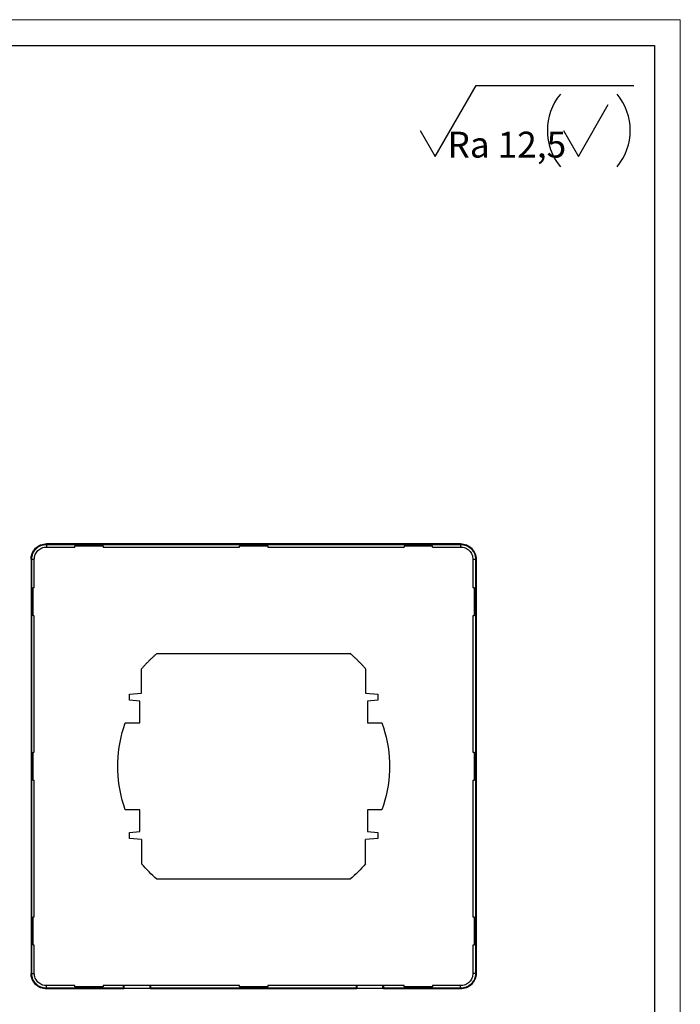
# Model space of a CAD drawing. Units: millimetres. Extents: x 0 to 420, y 0 to 297.
# Drawn here: x 292 to 420, y 107 to 297 of the extents above; entities that cross this region are included whole.
import ezdxf

# ---------------------------------------------------------------- set-up
doc = ezdxf.new("R2010")
doc.units = ezdxf.units.MM
doc.styles.add('SLDTEXTSTYLE0', font='TXT', dxfattribs={"width": 0.7})

# ---------------------------------------------------------------- blocks, each defined once
blk = doc.blocks.new('SW_NOTE_0')
at = {"color": 0, "linetype": 'Continuous', "lineweight": 18, "insert": (0, 6.43), "char_height": 5, "attachment_point": 1, "style": 'SLDTEXTSTYLE0'}
blk.add_mtext('Ra 12,5', dxfattribs=at)
blk = doc.blocks.new('Шероховатость в углу чертежа')
at = {"color": 7, "linetype": 'Continuous', "lineweight": 25}
for p, q in [((-12.66, 0), (-4.75, 13.71)), ((-4.75, 13.71), (25.68, 13.71)), ((15, 0), (20.77, 10)), ((-15.55, 5), (-12.66, 0)), ((12.11, 5), (15, 0))]:
    blk.add_line(p, q, dxfattribs=at)
for centre, start, end in [((19.99, 5), 140.4788, 219.5212), ((14, 5), 320.4788, 39.5212)]:
    blk.add_arc(centre, 11, start, end, dxfattribs=at)
at = {"color": 7, "linetype": 'Continuous', "lineweight": 18}
blk.add_blockref('SW_NOTE_0', (-10.32, -1.67), dxfattribs=at)

msp = doc.modelspace()

# ---------------------------------------------------------------- linework, layer by layer
at = {"color": 7, "linetype": 'Continuous', "lineweight": 18}
for p, q in [((0, 297), (420, 297)), ((420, 297), (420, 0))]:
    msp.add_line(p, q, dxfattribs=at)
at = {"color": 7, "linetype": 'Continuous', "lineweight": 25}
for p, q in [((20, 292), (415, 292)), ((415, 292), (415, 5))]:
    msp.add_line(p, q, dxfattribs=at)
at = {"color": 7, "linetype": 'Continuous'}
for p, q in [((377.55, 195.76), (297.55, 195.76)), ((297.55, 195.66), (297.55, 195.63)), ((297.55, 195.66), (377.55, 195.66)), ((297.55, 195.63), (377.55, 195.63)), ((297.55, 195.13), (303, 195.13)), ((303, 195.13), (303, 195.36)), ((303, 195.36), (308.47, 195.36)), ((308.47, 195.36), (308.47, 195.13)), ((308.47, 195.13), (334.82, 195.13)), ((334.82, 195.13), (334.82, 195.36)), ((334.82, 195.36), (340.29, 195.36)), ((340.29, 195.36), (340.29, 195.13)), ((340.29, 195.13), (366.63, 195.13)), ((366.63, 195.36), (366.63, 195.13)), ((366.63, 195.36), (372.1, 195.36)), ((372.1, 195.13), (372.1, 195.36)), ((372.1, 195.13), (377.55, 195.13)), ((377.55, 195.66), (377.55, 195.63)), ((294.55, 192.76), (294.55, 112.76)), ((294.65, 112.76), (294.65, 192.76)), ((294.65, 192.76), (294.69, 192.76)), ((294.69, 112.76), (294.69, 192.76)), ((295.19, 187.32), (295.19, 192.76)), ((379.92, 192.76), (379.92, 187.32)), ((380.42, 192.76), (380.42, 112.76)), ((380.42, 192.76), (380.45, 192.76)), ((380.45, 192.76), (380.45, 112.76)), ((380.55, 192.76), (380.55, 112.76)), ((294.96, 181.84), (294.96, 187.32)), ((294.96, 187.32), (295.19, 187.32)), ((379.92, 187.32), (380.15, 187.32)), ((380.15, 187.32), (380.15, 181.84)), ((295.19, 181.84), (294.96, 181.84)), ((295.19, 155.5), (295.19, 181.84)), ((380.15, 181.84), (379.92, 181.84)), ((379.92, 181.84), (379.92, 155.5)), ((318.89, 174.56), (356.22, 174.56)), ((315.91, 166.91), (315.91, 171.6)), ((359.2, 171.6), (359.2, 166.91)), ((313.56, 166.71), (315.91, 166.91)), ((313.56, 165.52), (313.56, 166.71)), ((315.56, 165.34), (313.56, 165.52)), ((359.2, 166.91), (361.55, 166.71)), ((361.55, 165.52), (359.55, 165.34)), ((361.55, 166.71), (361.55, 165.52)), ((315.56, 161.19), (315.56, 165.34)), ((359.55, 165.34), (359.55, 161.19)), ((312.77, 161.19), (315.56, 161.19)), ((359.55, 161.19), (362.34, 161.19)), ((294.96, 150.03), (294.96, 155.5)), ((294.96, 155.5), (295.19, 155.5)), ((379.92, 155.5), (380.15, 155.5)), ((380.15, 155.5), (380.15, 150.03)), ((311.32, 151.97), (311.32, 153.56)), ((363.79, 153.56), (363.79, 151.97)), ((295.19, 150.03), (294.96, 150.03)), ((295.19, 123.69), (295.19, 150.03)), ((380.15, 150.03), (379.92, 150.03)), ((379.92, 150.03), (379.92, 123.69)), ((315.56, 144.34), (312.77, 144.34)), ((315.56, 140.18), (315.56, 144.34)), ((359.55, 144.34), (359.55, 140.18)), ((362.34, 144.34), (359.55, 144.34)), ((313.56, 140.01), (315.56, 140.18)), ((313.56, 138.82), (313.56, 140.01)), ((359.55, 140.18), (361.55, 140.01)), ((361.55, 140.01), (361.55, 138.82)), ((315.91, 138.61), (313.56, 138.82)), ((315.91, 138.61), (315.91, 133.93)), ((361.55, 138.82), (359.2, 138.61)), ((359.2, 133.93), (359.2, 138.61)), ((356.22, 130.97), (318.89, 130.97)), ((294.96, 118.21), (294.96, 123.69)), ((294.96, 123.69), (295.19, 123.69)), ((379.92, 123.69), (380.15, 123.69)), ((380.15, 123.69), (380.15, 118.21)), ((295.19, 118.21), (294.96, 118.21)), ((295.19, 112.76), (295.19, 118.21)), ((380.15, 118.21), (379.92, 118.21)), ((379.92, 118.21), (379.92, 112.76)), ((294.65, 112.76), (294.69, 112.76)), ((380.45, 112.76), (380.42, 112.76)), ((303, 110.4), (297.55, 110.4)), ((303, 110.17), (303, 110.4)), ((312.45, 110.4), (308.47, 110.4)), ((308.47, 110.4), (308.47, 110.17)), ((317.66, 110.4), (312.45, 110.4)), ((312.55, 109.88), (312.55, 110.4)), ((317.55, 109.88), (317.55, 110.4)), ((334.82, 110.4), (317.66, 110.4)), ((334.82, 110.17), (334.82, 110.4)), ((357.45, 110.4), (340.29, 110.4)), ((340.29, 110.4), (340.29, 110.17)), ((362.66, 110.4), (357.45, 110.4)), ((357.55, 109.88), (357.55, 110.4)), ((362.55, 109.88), (362.55, 110.4)), ((366.63, 110.4), (362.66, 110.4)), ((366.63, 110.17), (366.63, 110.4)), ((377.55, 110.4), (372.1, 110.4)), ((372.1, 110.4), (372.1, 110.17)), ((312.49, 109.9), (297.55, 109.9)), ((297.55, 109.86), (297.55, 109.9)), ((377.55, 109.86), (297.55, 109.86)), ((312.47, 109.76), (297.55, 109.76)), ((308.47, 110.17), (303, 110.17)), ((312.55, 109.88), (312.49, 109.9)), ((317.55, 109.88), (312.55, 109.88)), ((317.62, 109.9), (317.55, 109.88)), ((357.49, 109.9), (317.62, 109.9)), ((357.47, 109.76), (317.64, 109.76)), ((340.29, 110.17), (334.82, 110.17)), ((357.55, 109.88), (357.49, 109.9)), ((362.55, 109.88), (357.55, 109.88)), ((362.62, 109.9), (362.55, 109.88)), ((377.55, 109.9), (362.62, 109.9)), ((377.55, 109.76), (362.64, 109.76)), ((372.1, 110.17), (366.63, 110.17)), ((377.55, 109.86), (377.55, 109.9))]:
    msp.add_line(p, q, dxfattribs=at)
for points, knots in [([(294.55, 192.76), (294.55, 193.16), (294.63, 193.55), (294.93, 194.28), (295.15, 194.61), (295.71, 195.16), (296.04, 195.39), (296.77, 195.69), (297.16, 195.76), (297.55, 195.76)], [0, 0, 0, 0, 0.25, 0.25, 0.5, 0.5, 0.75, 0.75, 1, 1, 1, 1]), ([(294.65, 192.76), (294.65, 192.82), (294.66, 192.93), (294.67, 193.09), (294.69, 193.25), (294.72, 193.41), (294.76, 193.57), (294.81, 193.72), (294.92, 194), (295.13, 194.39), (295.49, 194.83), (295.93, 195.19), (296.35, 195.42), (296.71, 195.54), (296.99, 195.61), (297.27, 195.66), (297.46, 195.66), (297.55, 195.66)], [0, 0, 0, 0, 0.0359973, 0.071721, 0.1072834, 0.1427984, 0.1783805, 0.2141434, 0.2501991, 0.3749947, 0.5000309, 0.6248265, 0.7498626, 0.8126583, 0.8748715, 0.9371148, 1, 1, 1, 1]), ([(294.69, 192.76), (294.69, 193.14), (294.76, 193.51), (295.05, 194.21), (295.26, 194.53), (295.79, 195.06), (296.11, 195.27), (296.8, 195.56), (297.18, 195.63), (297.55, 195.63)], [0, 0, 0, 0, 0.25, 0.25, 0.5, 0.5, 0.75, 0.75, 1, 1, 1, 1]), ([(295.19, 192.76), (295.19, 193.07), (295.25, 193.38), (295.48, 193.96), (295.66, 194.22), (296.1, 194.66), (296.36, 194.83), (296.93, 195.07), (297.24, 195.13), (297.55, 195.13)], [0, 0, 0, 0, 0.25, 0.25, 0.5, 0.5, 0.75, 0.75, 1, 1, 1, 1]), ([(297.55, 195.63), (297.55, 195.63), (297.55, 195.58), (297.55, 195.39), (297.55, 195.26), (297.55, 195.13)], [0, 0, 0, 0, 0.5, 0.5, 1, 1, 1, 1]), ([(377.55, 195.76), (377.95, 195.76), (378.34, 195.69), (379.06, 195.39), (379.4, 195.16), (379.95, 194.61), (380.18, 194.28), (380.48, 193.55), (380.55, 193.16), (380.55, 192.76)], [0, 0, 0, 0, 0.25, 0.25, 0.5, 0.5, 0.75, 0.75, 1, 1, 1, 1]), ([(377.55, 195.66), (377.61, 195.66), (377.72, 195.66), (377.88, 195.65), (378.04, 195.63), (378.2, 195.59), (378.36, 195.55), (378.51, 195.5), (378.79, 195.4), (379.18, 195.19), (379.62, 194.83), (379.98, 194.39), (380.21, 193.96), (380.33, 193.61), (380.4, 193.33), (380.45, 193.05), (380.45, 192.86), (380.45, 192.76)], [0, 0, 0, 0, 0.035997, 0.071721, 0.107283, 0.142798, 0.17838, 0.214143, 0.250199, 0.374995, 0.500031, 0.624826, 0.749863, 0.812658, 0.874871, 0.937115, 1, 1, 1, 1]), ([(377.55, 195.63), (377.55, 195.63), (377.55, 195.58), (377.55, 195.39), (377.55, 195.26), (377.55, 195.13)], [0, 0, 0, 0, 0.5, 0.5, 1, 1, 1, 1]), ([(377.55, 195.63), (377.93, 195.63), (378.3, 195.56), (379, 195.27), (379.32, 195.06), (379.85, 194.53), (380.06, 194.21), (380.35, 193.51), (380.42, 193.14), (380.42, 192.76)], [0, 0, 0, 0, 0.25, 0.25, 0.5, 0.5, 0.75, 0.75, 1, 1, 1, 1]), ([(377.55, 195.13), (377.86, 195.13), (378.17, 195.07), (378.75, 194.83), (379.01, 194.66), (379.45, 194.22), (379.62, 193.96), (379.86, 193.38), (379.92, 193.07), (379.92, 192.76)], [0, 0, 0, 0, 0.25, 0.25, 0.5, 0.5, 0.75, 0.75, 1, 1, 1, 1]), ([(294.69, 192.76), (294.69, 192.76), (294.74, 192.76), (294.93, 192.76), (295.06, 192.76), (295.19, 192.76)], [0, 0, 0, 0, 0.5, 0.5, 1, 1, 1, 1]), ([(379.92, 192.76), (380.05, 192.76), (380.18, 192.76), (380.36, 192.76), (380.42, 192.76), (380.42, 192.76)], [0, 0, 0, 0, 0.5, 0.5, 1, 1, 1, 1]), ([(318.89, 174.56), (318.76, 174.44), (318.49, 174.21), (318.1, 173.86), (317.72, 173.5), (317.34, 173.14), (316.97, 172.76), (316.61, 172.38), (316.26, 172), (316.03, 171.73), (315.91, 171.6)], [0, 0, 0, 0, 0.125147, 0.250168, 0.375105, 0.5, 0.624895, 0.749832, 0.874853, 1, 1, 1, 1]), ([(359.2, 171.6), (359.08, 171.73), (358.85, 172), (358.49, 172.38), (358.13, 172.76), (357.76, 173.14), (357.39, 173.5), (357, 173.86), (356.62, 174.21), (356.35, 174.44), (356.22, 174.56)], [0, 0, 0, 0, 0.125147, 0.250168, 0.375105, 0.5, 0.624895, 0.749832, 0.874853, 1, 1, 1, 1]), ([(297.55, 109.76), (297.16, 109.76), (296.77, 109.84), (296.04, 110.14), (295.71, 110.37), (295.15, 110.92), (294.93, 111.25), (294.63, 111.98), (294.55, 112.37), (294.55, 112.76)], [0, 0, 0, 0, 0.25, 0.25, 0.5, 0.5, 0.75, 0.75, 1, 1, 1, 1]), ([(297.55, 109.86), (297.5, 109.87), (297.39, 109.87), (297.23, 109.88), (297.07, 109.9), (296.91, 109.93), (296.75, 109.98), (296.6, 110.03), (296.32, 110.13), (295.93, 110.34), (295.49, 110.7), (295.13, 111.14), (294.9, 111.56), (294.77, 111.92), (294.7, 112.2), (294.66, 112.48), (294.66, 112.67), (294.65, 112.76)], [0, 0, 0, 0, 0.035997, 0.071721, 0.107283, 0.142798, 0.17838, 0.214143, 0.250199, 0.374995, 0.500031, 0.624826, 0.749863, 0.812658, 0.874871, 0.937115, 1, 1, 1, 1]), ([(294.69, 112.76), (294.69, 112.76), (294.74, 112.76), (294.93, 112.76), (295.06, 112.76), (295.19, 112.76)], [0, 0, 0, 0, 0.5, 0.5, 1, 1, 1, 1]), ([(297.55, 109.9), (297.18, 109.9), (296.8, 109.97), (296.11, 110.26), (295.79, 110.47), (295.26, 111), (295.05, 111.32), (294.76, 112.01), (294.69, 112.39), (294.69, 112.76)], [0, 0, 0, 0, 0.25, 0.25, 0.5, 0.5, 0.75, 0.75, 1, 1, 1, 1]), ([(297.55, 110.4), (297.24, 110.4), (296.93, 110.46), (296.36, 110.69), (296.1, 110.87), (295.66, 111.31), (295.48, 111.57), (295.25, 112.14), (295.19, 112.45), (295.19, 112.76)], [0, 0, 0, 0, 0.25, 0.25, 0.5, 0.5, 0.75, 0.75, 1, 1, 1, 1]), ([(379.92, 112.76), (379.92, 112.45), (379.86, 112.14), (379.62, 111.57), (379.45, 111.31), (379.01, 110.87), (378.75, 110.69), (378.17, 110.46), (377.86, 110.4), (377.55, 110.4)], [0, 0, 0, 0, 0.25, 0.25, 0.5, 0.5, 0.75, 0.75, 1, 1, 1, 1]), ([(380.42, 112.76), (380.42, 112.39), (380.35, 112.01), (380.06, 111.32), (379.85, 111), (379.32, 110.47), (379, 110.26), (378.3, 109.97), (377.93, 109.9), (377.55, 109.9)], [0, 0, 0, 0, 0.25, 0.25, 0.5, 0.5, 0.75, 0.75, 1, 1, 1, 1]), ([(380.45, 112.76), (380.45, 112.71), (380.45, 112.6), (380.44, 112.44), (380.41, 112.28), (380.38, 112.12), (380.34, 111.96), (380.29, 111.81), (380.19, 111.53), (379.98, 111.14), (379.62, 110.7), (379.18, 110.34), (378.75, 110.11), (378.4, 109.98), (378.12, 109.92), (377.84, 109.87), (377.65, 109.87), (377.55, 109.86)], [0, 0, 0, 0, 0.035997, 0.071721, 0.107283, 0.142798, 0.17838, 0.214143, 0.250199, 0.374995, 0.500031, 0.624826, 0.749863, 0.812658, 0.874871, 0.937115, 1, 1, 1, 1]), ([(380.55, 112.76), (380.55, 112.37), (380.48, 111.98), (380.18, 111.25), (379.95, 110.92), (379.4, 110.37), (379.06, 110.14), (378.34, 109.84), (377.95, 109.76), (377.55, 109.76)], [0, 0, 0, 0, 0.25, 0.25, 0.5, 0.5, 0.75, 0.75, 1, 1, 1, 1]), ([(380.42, 112.76), (380.42, 112.76), (380.36, 112.76), (380.18, 112.76), (380.05, 112.76), (379.92, 112.76)], [0, 0, 0, 0, 0.5, 0.5, 1, 1, 1, 1]), ([(297.55, 109.9), (297.55, 109.9), (297.55, 109.95), (297.55, 110.14), (297.55, 110.27), (297.55, 110.4)], [0, 0, 0, 0, 0.5, 0.5, 1, 1, 1, 1]), ([(312.49, 109.9), (312.49, 109.9), (312.49, 109.9), (312.48, 109.91), (312.48, 109.94), (312.47, 109.96), (312.47, 109.99), (312.46, 110.02), (312.46, 110.07), (312.45, 110.15), (312.45, 110.27), (312.45, 110.35), (312.45, 110.4)], [0, 0, 0, 0, 0.090294, 0.174358, 0.252188, 0.323785, 0.389147, 0.448275, 0.501167, 0.673445, 0.839701, 1, 1, 1, 1]), ([(317.66, 110.4), (317.66, 110.38), (317.66, 110.33), (317.66, 110.27), (317.66, 110.21), (317.65, 110.15), (317.65, 110.1), (317.65, 110.04), (317.64, 109.97), (317.63, 109.91), (317.62, 109.9), (317.62, 109.9)], [0, 0, 0, 0, 0.079552, 0.160602, 0.243161, 0.327237, 0.412839, 0.499974, 0.632857, 0.799567, 1, 1, 1, 1]), ([(357.49, 109.9), (357.49, 109.9), (357.49, 109.9), (357.48, 109.91), (357.48, 109.94), (357.47, 109.96), (357.47, 109.99), (357.46, 110.02), (357.46, 110.07), (357.45, 110.15), (357.45, 110.27), (357.45, 110.35), (357.45, 110.4)], [0, 0, 0, 0, 0.0902944, 0.1743576, 0.2521882, 0.3237851, 0.3891474, 0.4482746, 0.501167, 0.673445, 0.8397007, 1, 1, 1, 1]), ([(362.66, 110.4), (362.66, 110.38), (362.66, 110.33), (362.66, 110.27), (362.66, 110.21), (362.65, 110.15), (362.65, 110.1), (362.65, 110.04), (362.64, 109.97), (362.63, 109.91), (362.62, 109.9), (362.62, 109.9)], [0, 0, 0, 0, 0.079552, 0.160602, 0.243161, 0.327237, 0.412839, 0.499974, 0.632857, 0.799567, 1, 1, 1, 1]), ([(377.55, 109.9), (377.55, 109.9), (377.55, 109.95), (377.55, 110.14), (377.55, 110.27), (377.55, 110.4)], [0, 0, 0, 0, 0.5, 0.5, 1, 1, 1, 1])]:
    msp.add_open_spline(points, degree=3, knots=knots, dxfattribs=at)
for points in [[(311.32, 153.56), (311.4, 156.16), (311.89, 158.74), (312.77, 161.19)], [(362.34, 161.19), (363.22, 158.74), (363.71, 156.16), (363.79, 153.56)], [(312.77, 144.34), (311.89, 146.79), (311.4, 149.37), (311.32, 151.97)], [(363.79, 151.97), (363.71, 149.37), (363.22, 146.79), (362.34, 144.34)], [(318.89, 130.97), (317.83, 131.88), (316.83, 132.87), (315.91, 133.93)], [(359.2, 133.93), (358.28, 132.87), (357.28, 131.88), (356.22, 130.97)]]:
    msp.add_open_spline(points, degree=3, dxfattribs=at)

# ---------------------------------------------------------------- block references
msp.add_blockref('Шероховатость в углу чертежа', (385.32, 270.6), dxfattribs=at)

doc.saveas('drawing.dxf')
